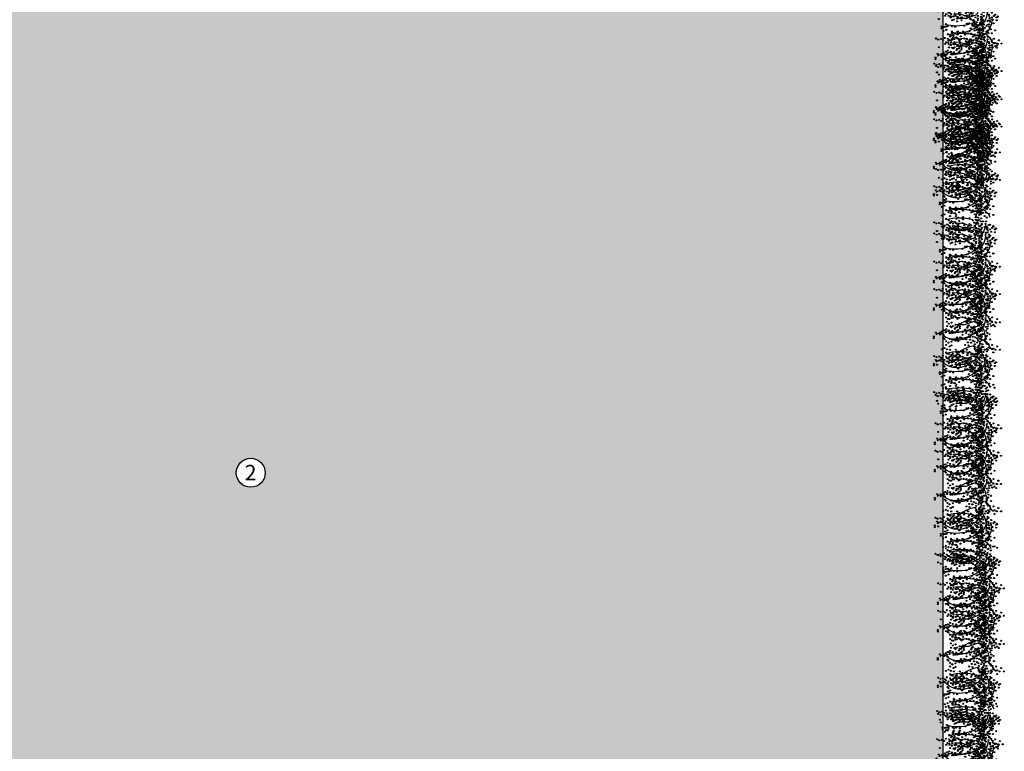
# Model space of a CAD drawing. Units: inches. Extents: x 823 to 1108, y -604 to -446.
# Drawn here: x 845 to 863, y -515 to -501 of the extents above; entities that cross this region are included whole.
import ezdxf

# ---------------------------------------------------------------- set-up
doc = ezdxf.new("R2010")
doc.units = ezdxf.units.IN
doc.header["$MEASUREMENT"] = 0
for name, color, linetype in [('ELETRICA', 1, 'Continuous'), ('LAYOUT', 7, 'Continuous'), ('PISO', 8, 'Continuous'), ('PISOS', 8, 'Continuous'), ('TEXTO', 7, 'Continuous'), ('VEGETAZIONE', 94, 'Continuous')]:
    doc.layers.add(name, color=color, linetype=linetype)
doc.styles.add('TITULO', font='sanss___.ttf')

# ---------------------------------------------------------------- blocks, each defined once
blk = doc.blocks.new('A$C3C3A1A3B')
at = {"layer": 'VEGETAZIONE', "color": 42}
for p, q in [((0.2697, 0.4421), (0.329, 0.4151)), ((0.329, 0.4151), (0.3668, 0.3126)), ((0.5431, 0.4421), (0.6025, 0.4151)), ((0.6025, 0.4151), (0.6403, 0.3126)), ((0.8239, 0.4421), (0.8832, 0.4151)), ((0.8832, 0.4151), (0.921, 0.3126)), ((1.0973, 0.4421), (1.1567, 0.4151)), ((1.1567, 0.4151), (1.1945, 0.3126)), ((1.4915, 0.4421), (1.5509, 0.4151)), ((1.5509, 0.4151), (1.5887, 0.3126)), ((1.765, 0.4421), (1.8244, 0.4151)), ((1.8513, 0.4421), (1.9107, 0.4151)), ((1.9107, 0.4151), (1.9485, 0.3126)), ((0.3236, 0.3666), (0.2913, 0.2965)), ((0.2913, 0.2965), (0.2966, 0.2371)), ((0.3668, 0.3126), (0.3668, 0.2263)), ((0.5971, 0.3666), (0.5647, 0.2965)), ((0.5647, 0.2965), (0.5701, 0.2371)), ((0.6403, 0.3126), (0.6403, 0.2263)), ((0.8778, 0.3666), (0.8455, 0.2965)), ((0.8455, 0.2965), (0.8509, 0.2371)), ((0.921, 0.3126), (0.921, 0.2263)), ((1.1513, 0.3666), (1.1189, 0.2965)), ((1.1189, 0.2965), (1.1243, 0.2371)), ((1.1945, 0.3126), (1.1945, 0.2263)), ((1.5455, 0.3666), (1.5131, 0.2965)), ((1.5131, 0.2965), (1.5185, 0.2371)), ((1.5887, 0.3126), (1.5887, 0.2263)), ((1.9053, 0.3666), (1.8729, 0.2965)), ((1.8729, 0.2965), (1.8783, 0.2371)), ((1.9485, 0.3126), (1.9485, 0.2263)), ((0.2966, 0.2371), (0.2697, 0.1778)), ((0.5701, 0.2371), (0.5431, 0.1778)), ((0.8509, 0.2371), (0.8239, 0.1778)), ((1.1243, 0.2371), (1.0973, 0.1778)), ((1.5185, 0.2371), (1.4915, 0.1778)), ((1.792, 0.2371), (1.765, 0.1778)), ((1.8783, 0.2371), (1.8513, 0.1778))]:
    blk.add_line(p, q, dxfattribs=at)
at = {"layer": 'VEGETAZIONE'}
for centre in [(0.2103, 0.5986), (0.3272, 0.5986), (0.3398, 0.5878), (0.3452, 0.6255), (0.3542, 0.6147), (0.383, 0.6147), (0.4837, 0.5986), (0.5666, 0.5878), (0.5828, 0.6363), (0.6079, 0.5986), (0.6084, 0.5837), (0.6133, 0.5878), (0.6152, 0.6633), (0.6152, 0.6201), (0.6187, 0.6255), (0.6349, 0.6147), (0.6421, 0.5986), (0.6565, 0.6147), (0.7645, 0.5986), (0.84, 0.5878), (0.8562, 0.6363), (0.8814, 0.5986), (0.8818, 0.5837), (0.8886, 0.6633), (0.8886, 0.6201), (0.894, 0.5878), (0.8994, 0.6255), (0.9084, 0.6147), (0.9156, 0.5986), (0.9372, 0.6147), (1.0379, 0.5986), (1.1208, 0.5878), (1.137, 0.6363), (1.1626, 0.5837), (1.1675, 0.5878), (1.1694, 0.6633), (1.1694, 0.6201), (1.1729, 0.6255), (1.1964, 0.5986), (1.2107, 0.6147), (1.3942, 0.5878), (1.4104, 0.6363), (1.4322, 0.5986), (1.4361, 0.5837), (1.4428, 0.6633), (1.4428, 0.6201), (1.4698, 0.5986), (1.5491, 0.5986), (1.5617, 0.5878), (1.5671, 0.6255), (1.576, 0.6147), (1.6049, 0.6147), (1.7056, 0.5986), (1.792, 0.5986), (1.9089, 0.5986), (1.9215, 0.5878), (1.9269, 0.6255), (1.9358, 0.6147), (1.9647, 0.6147), (0.1995, 0.5554), (0.2211, 0.5122), (0.2373, 0.5338), (0.2751, 0.5284), (0.2751, 0.4961), (0.3001, 0.5221), (0.3074, 0.5662), (0.3261, 0.535), (0.3398, 0.5392), (0.3542, 0.5662), (0.356, 0.5662), (0.3614, 0.5446), (0.3758, 0.5716), (0.3776, 0.577), (0.383, 0.5446), (0.3866, 0.5338), (0.3884, 0.523), (0.3974, 0.55), (0.4135, 0.5824), (0.4243, 0.5392), (0.4262, 0.5284), (0.4405, 0.5122), (0.4478, 0.5392), (0.4586, 0.4961), (0.4729, 0.5554), (0.4856, 0.5284), (0.4945, 0.5122), (0.5072, 0.523), (0.5107, 0.5338), (0.5126, 0.5662), (0.545, 0.5284), (0.5485, 0.5284), (0.5485, 0.4961), (0.5612, 0.55), (0.5612, 0.4907), (0.5736, 0.5221), (0.5809, 0.5662), (0.5882, 0.4961), (0.599, 0.5662), (0.5995, 0.535), (0.6133, 0.5392), (0.6295, 0.5662), (0.6349, 0.5446), (0.6349, 0.5662), (0.6367, 0.5015), (0.6511, 0.577), (0.6565, 0.5446), (0.6565, 0.5716), (0.6619, 0.523), (0.6673, 0.5338), (0.6781, 0.55), (0.6799, 0.5392), (0.6943, 0.5824), (0.6997, 0.5284), (0.7051, 0.5392), (0.7213, 0.5392), (0.7213, 0.5122), (0.7321, 0.4961), (0.7339, 0.5608), (0.7339, 0.4907), (0.7501, 0.5338), (0.7537, 0.5554), (0.759, 0.5284), (0.7753, 0.5122), (0.7806, 0.523), (0.7825, 0.5176), (0.786, 0.5662), (0.7915, 0.5338), (0.8063, 0.5188), (0.8184, 0.5284), (0.8293, 0.5284), (0.8293, 0.4961), (0.8311, 0.5338), (0.8346, 0.55), (0.8346, 0.4907), (0.8543, 0.5221), (0.8617, 0.5662), (0.8616, 0.4961), (0.8724, 0.5662), (0.8797, 0.5338), (0.8803, 0.535), (0.8905, 0.5446), (0.894, 0.5392), (0.9084, 0.5662), (0.9102, 0.5662), (0.9102, 0.5015), (0.9156, 0.5446), (0.93, 0.5716), (0.9318, 0.577), (0.9372, 0.5446), (0.9408, 0.5338), (0.9426, 0.523), (0.9516, 0.55), (0.9534, 0.5392), (0.9678, 0.5824), (0.9786, 0.5392), (0.9804, 0.5284), (0.9947, 0.5122), (1.002, 0.5392), (1.0074, 0.5608), (1.0074, 0.4907), (1.0128, 0.4961), (1.0236, 0.5338), (1.0271, 0.5554), (1.0398, 0.5284), (1.0487, 0.5122), (1.056, 0.5176), (1.0614, 0.523), (1.0649, 0.5338), (1.0668, 0.5662), (1.0798, 0.5188), (1.0992, 0.5284), (1.1027, 0.5284), (1.1027, 0.4961), (1.1045, 0.5338), (1.1154, 0.55), (1.1154, 0.4907), (1.1278, 0.5221), (1.1351, 0.5662), (1.1424, 0.4961), (1.1532, 0.5662), (1.1531, 0.5338), (1.1537, 0.535), (1.1639, 0.5446), (1.1675, 0.5392), (1.1837, 0.5662), (1.1891, 0.5446), (1.191, 0.5015), (1.2053, 0.577), (1.2107, 0.5446), (1.2161, 0.523), (1.2341, 0.5392), (1.2539, 0.5284), (1.2755, 0.5392), (1.2863, 0.4961), (1.2881, 0.5608), (1.2881, 0.4907), (1.3043, 0.5338), (1.3133, 0.5284), (1.3348, 0.523), (1.3367, 0.5176), (1.3402, 0.5662), (1.3605, 0.5188), (1.3726, 0.5284), (1.3853, 0.5338), (1.3888, 0.55), (1.3888, 0.4907), (1.4158, 0.4961), (1.4214, 0.5554), (1.4266, 0.5662), (1.4339, 0.5338), (1.4429, 0.5122), (1.4447, 0.5446), (1.4591, 0.5338), (1.4644, 0.5015), (1.4969, 0.5284), (1.4969, 0.4961), (1.5076, 0.5392), (1.522, 0.5221), (1.5293, 0.5662), (1.548, 0.535), (1.5616, 0.5608), (1.5616, 0.4907), (1.5617, 0.5392), (1.576, 0.5662), (1.5778, 0.5338), (1.5779, 0.5662), (1.5833, 0.5446), (1.5976, 0.5716), (1.5995, 0.577), (1.6049, 0.5446), (1.6084, 0.5338), (1.6102, 0.5176), (1.6103, 0.523), (1.6192, 0.55), (1.634, 0.5188), (1.6354, 0.5824), (1.6462, 0.5392), (1.6481, 0.5284), (1.6587, 0.5338), (1.6624, 0.5122), (1.6697, 0.5392), (1.6805, 0.4961), (1.6948, 0.5554), (1.7073, 0.5338), (1.7075, 0.5284), (1.7164, 0.5122), (1.7181, 0.5446), (1.7291, 0.523), (1.7326, 0.5338), (1.7345, 0.5662), (1.7669, 0.5284), (1.7704, 0.5284), (1.7704, 0.4961), (1.7812, 0.5554), (1.8028, 0.5122), (1.8189, 0.5338), (1.8567, 0.5284), (1.8567, 0.4961), (1.8818, 0.5221), (1.8891, 0.5662), (1.9078, 0.535), (1.9215, 0.5392), (1.9358, 0.5662), (1.9431, 0.5446), (1.9593, 0.577), (1.9647, 0.5446), (1.9682, 0.5338), (1.9701, 0.523), (1.9888, 0.5554), (2.0122, 0.5554), (0.1887, 0.4475), (0.1898, 0.4831), (0.2049, 0.4745), (0.2049, 0.4151), (0.2103, 0.4583), (0.2319, 0.4259), (0.2373, 0.4475), (0.245, 0.4767), (0.2589, 0.4583), (0.2589, 0.4259), (0.2643, 0.3936), (0.2644, 0.4442), (0.2751, 0.4745), (0.2859, 0.4421), (0.2871, 0.4086), (0.2913, 0.4259), (0.302, 0.4853), (0.3236, 0.4637), (0.3398, 0.4853), (0.3398, 0.4259), (0.3399, 0.4831), (0.3506, 0.4583), (0.3542, 0.4044), (0.3614, 0.4691), (0.3627, 0.4637), (0.365, 0.4259), (0.3776, 0.4583), (0.3789, 0.4799), (0.3812, 0.4259), (0.3938, 0.4745), (0.3938, 0.3936), (0.3951, 0.4637), (0.4016, 0.4734), (0.4028, 0.4151), (0.4072, 0.4507), (0.4137, 0.4669), (0.4154, 0.4637), (0.4202, 0.4021), (0.4208, 0.399), (0.4234, 0.4475), (0.4243, 0.4572), (0.4262, 0.4853), (0.4267, 0.4183), (0.4308, 0.4313), (0.4316, 0.4637), (0.4364, 0.4377), (0.4397, 0.3891), (0.4459, 0.4151), (0.447, 0.4767), (0.4478, 0.4205), (0.4567, 0.4044), (0.4621, 0.4475), (0.4633, 0.4831), (0.464, 0.4745), (0.4689, 0.4377), (0.4748, 0.4583), (0.4783, 0.4745), (0.4783, 0.4151), (0.4802, 0.4799), (0.4802, 0.4691), (0.4837, 0.4583), (0.4851, 0.454), (0.4856, 0.3936), (0.491, 0.4799), (0.5046, 0.441), (0.5053, 0.4259), (0.5072, 0.4637), (0.5107, 0.4475), (0.5184, 0.4767), (0.5234, 0.4799), (0.5234, 0.4475), (0.5234, 0.3936), (0.5323, 0.4583), (0.5323, 0.4259), (0.5338, 0.4118), (0.537, 0.4637), (0.5377, 0.3936), (0.5379, 0.4442), (0.5435, 0.4377), (0.5485, 0.4745), (0.5558, 0.4691), (0.5593, 0.4421), (0.5606, 0.4086), (0.5612, 0.4151), (0.5647, 0.4259), (0.572, 0.4583), (0.5755, 0.4853), (0.5828, 0.4097), (0.5936, 0.4421), (0.5971, 0.4637), (0.599, 0.4637), (0.6051, 0.4604), (0.6098, 0.4151), (0.6133, 0.4853), (0.6133, 0.4259), (0.6149, 0.4799), (0.6152, 0.4367), (0.6207, 0.4831), (0.6214, 0.4572), (0.6241, 0.4583), (0.6259, 0.4745), (0.6259, 0.4421), (0.6349, 0.4691), (0.6349, 0.4044), (0.6367, 0.4691), (0.6367, 0.4475), (0.6434, 0.4637), (0.6457, 0.4259), (0.6475, 0.4475), (0.6511, 0.4583), (0.6583, 0.4097), (0.6596, 0.4799), (0.6619, 0.4259), (0.6673, 0.4745), (0.6673, 0.3936), (0.6745, 0.4799), (0.6759, 0.4637), (0.6807, 0.4507), (0.6824, 0.4734), (0.6835, 0.4151), (0.6853, 0.4151), (0.6871, 0.4669), (0.6889, 0.4637), (0.6907, 0.4637), (0.6936, 0.4021), (0.6943, 0.399), (0.696, 0.4475), (0.6969, 0.4475), (0.6997, 0.4853), (0.7001, 0.4183), (0.7051, 0.4637), (0.7051, 0.4572), (0.7069, 0.4529), (0.709, 0.4248), (0.7099, 0.4377), (0.7116, 0.4313), (0.7131, 0.3891), (0.7213, 0.4205), (0.722, 0.415), (0.7267, 0.4151), (0.7278, 0.4767), (0.7285, 0.4377), (0.7285, 0.3936), (0.7374, 0.4745), (0.7375, 0.4044), (0.7393, 0.4367), (0.7423, 0.4377), (0.7429, 0.4475), (0.744, 0.4831), (0.7482, 0.4583), (0.7536, 0.4799), (0.7536, 0.4691), (0.7585, 0.454), (0.7591, 0.4745), (0.7591, 0.4151), (0.759, 0.3936), (0.7641, 0.4183), (0.7644, 0.4799), (0.7645, 0.4583), (0.7739, 0.4345), (0.7771, 0.4691), (0.778, 0.441), (0.7806, 0.4637), (0.7861, 0.4259), (0.7915, 0.4475), (0.7968, 0.4799), (0.7968, 0.4475), (0.7968, 0.3936), (0.7992, 0.4767), (0.8072, 0.4118), (0.8105, 0.4637), (0.8131, 0.4583), (0.8131, 0.4259), (0.8169, 0.4377), (0.8185, 0.3936), (0.8186, 0.4442), (0.8293, 0.4745), (0.8292, 0.4691), (0.8346, 0.4151), (0.8401, 0.4421), (0.8414, 0.4086), (0.8454, 0.4583), (0.8455, 0.4259), (0.8563, 0.4853), (0.8562, 0.4097), (0.867, 0.4421), (0.8724, 0.4637), (0.8778, 0.4637), (0.8786, 0.4604), (0.8832, 0.4151), (0.8883, 0.4799), (0.8886, 0.4367), (0.894, 0.4853), (0.894, 0.4259), (0.8942, 0.4831), (0.8948, 0.4572), (0.8994, 0.4745), (0.8994, 0.4421), (0.9048, 0.4583), (0.9084, 0.4044), (0.9102, 0.4691), (0.9102, 0.4475), (0.9156, 0.4691), (0.9169, 0.4637), (0.9192, 0.4259), (0.921, 0.4475), (0.9318, 0.4583), (0.9318, 0.4097), (0.9331, 0.4799), (0.9354, 0.4259), (0.948, 0.4799), (0.948, 0.4745), (0.948, 0.3936), (0.9493, 0.4637), (0.9558, 0.4734), (0.957, 0.4151), (0.9588, 0.4151), (0.9614, 0.4507), (0.9642, 0.4637), (0.9679, 0.4669), (0.9695, 0.4475), (0.9696, 0.4637), (0.9744, 0.4021), (0.975, 0.399), (0.9776, 0.4475), (0.9785, 0.4572), (0.9804, 0.4529), (0.9804, 0.4853), (0.9809, 0.4183), (0.9824, 0.4248), (0.985, 0.4313), (0.9858, 0.4637), (0.9906, 0.4377), (0.9939, 0.3891), (0.9954, 0.415), (1.0001, 0.4151), (1.0012, 0.4767), (1.0019, 0.4377), (1.002, 0.3936), (1.002, 0.4205), (1.0109, 0.4044), (1.0128, 0.4367), (1.0163, 0.4475), (1.0175, 0.4831), (1.0182, 0.4745), (1.0231, 0.4377), (1.029, 0.4583), (1.0325, 0.4745), (1.0325, 0.4151), (1.0344, 0.4799), (1.0344, 0.4691), (1.0376, 0.4183), (1.0379, 0.4583), (1.0393, 0.454), (1.0398, 0.3936), (1.0452, 0.4799), (1.0473, 0.4345), (1.0506, 0.4691), (1.0588, 0.441), (1.0595, 0.4259), (1.0614, 0.4637), (1.0649, 0.4475), (1.0726, 0.4767), (1.0776, 0.4799), (1.0776, 0.4475), (1.0776, 0.3936), (1.0865, 0.4583), (1.0865, 0.4259), (1.088, 0.4118), (1.0912, 0.4637), (1.0919, 0.3936), (1.0921, 0.4442), (1.0977, 0.4377), (1.1027, 0.4745), (1.11, 0.4691), (1.1135, 0.4421), (1.1148, 0.4086), (1.1154, 0.4151), (1.1189, 0.4259), (1.1262, 0.4583), (1.1297, 0.4853), (1.137, 0.4097), (1.1478, 0.4421), (1.1513, 0.4637), (1.1532, 0.4637), (1.1594, 0.4604), (1.164, 0.4151), (1.1675, 0.4853), (1.1675, 0.4259), (1.1691, 0.4799), (1.1694, 0.4367), (1.1756, 0.4572), (1.1783, 0.4583), (1.1802, 0.4745), (1.1802, 0.4421), (1.1891, 0.4691), (1.191, 0.4691), (1.191, 0.4475), (1.2018, 0.4475), (1.2053, 0.4583), (1.2125, 0.4097), (1.2215, 0.4745), (1.2215, 0.3936), (1.2287, 0.4799), (1.2349, 0.4507), (1.2395, 0.4151), (1.2414, 0.4669), (1.2431, 0.4637), (1.2449, 0.4637), (1.2478, 0.4021), (1.2485, 0.399), (1.2502, 0.4475), (1.2511, 0.4475), (1.2539, 0.4853), (1.2543, 0.4183), (1.2593, 0.4637), (1.2611, 0.4529), (1.2632, 0.4248), (1.2641, 0.4377), (1.2673, 0.3891), (1.2755, 0.4205), (1.2762, 0.415), (1.2827, 0.4377), (1.2827, 0.3936), (1.2917, 0.4745), (1.2935, 0.4367), (1.2965, 0.4377), (1.3025, 0.4583), (1.3079, 0.4799), (1.3079, 0.4691), (1.3127, 0.454), (1.3133, 0.3936), (1.3184, 0.4183), (1.3186, 0.4799), (1.3281, 0.4345), (1.3313, 0.4691), (1.3322, 0.441), (1.3348, 0.4637), (1.351, 0.4799), (1.351, 0.4475), (1.351, 0.3936), (1.3614, 0.4118), (1.3647, 0.4637), (1.3712, 0.4377), (1.3834, 0.4691), (1.3888, 0.4151), (1.3996, 0.4583), (1.4104, 0.4097), (1.4106, 0.4475), (1.4117, 0.4831), (1.4212, 0.4421), (1.4266, 0.4637), (1.4268, 0.4745), (1.4268, 0.4151), (1.4322, 0.4583), (1.4328, 0.4604), (1.4374, 0.4151), (1.4425, 0.4799), (1.4428, 0.4367), (1.449, 0.4572), (1.4536, 0.4745), (1.4536, 0.4421), (1.4537, 0.4259), (1.4591, 0.4475), (1.4644, 0.4691), (1.4644, 0.4475), (1.4668, 0.4767), (1.4752, 0.4475), (1.4807, 0.4583), (1.4807, 0.4259), (1.486, 0.4097), (1.4861, 0.3936), (1.4863, 0.4442), (1.4969, 0.4745), (1.5022, 0.4799), (1.5077, 0.4421), (1.509, 0.4086), (1.513, 0.4151), (1.5131, 0.4259), (1.5184, 0.4637), (1.5237, 0.4475), (1.5239, 0.4853), (1.5346, 0.4529), (1.5366, 0.4248), (1.5455, 0.4637), (1.5496, 0.415), (1.5561, 0.4377), (1.5562, 0.3936), (1.5617, 0.4853), (1.5617, 0.4259), (1.5618, 0.4831), (1.567, 0.4367), (1.5725, 0.4583), (1.576, 0.4044), (1.5833, 0.4691), (1.5845, 0.4637), (1.5868, 0.4259), (1.5918, 0.4183), (1.5995, 0.4583), (1.6008, 0.4799), (1.6015, 0.4345), (1.603, 0.4259), (1.6048, 0.4691), (1.6157, 0.4745), (1.6157, 0.3936), (1.617, 0.4637), (1.6235, 0.4734), (1.6246, 0.4151), (1.6291, 0.4507), (1.6356, 0.4669), (1.6373, 0.4637), (1.6421, 0.4021), (1.6427, 0.399), (1.6453, 0.4475), (1.6462, 0.4572), (1.6481, 0.4853), (1.6486, 0.4183), (1.6527, 0.4313), (1.6535, 0.4637), (1.6583, 0.4377), (1.6615, 0.3891), (1.6678, 0.4151), (1.6689, 0.4767), (1.6697, 0.4205), (1.6786, 0.4044), (1.684, 0.4475), (1.6851, 0.4831), (1.6859, 0.4745), (1.6907, 0.4377), (1.6967, 0.4583), (1.7002, 0.4745), (1.7002, 0.4151), (1.7021, 0.4799), (1.7021, 0.4691), (1.7056, 0.4583), (1.707, 0.454), (1.7075, 0.3936), (1.7129, 0.4799), (1.7264, 0.441), (1.7272, 0.4259), (1.7291, 0.4637), (1.7326, 0.4475), (1.7403, 0.4767), (1.7453, 0.4799), (1.7453, 0.4475), (1.7453, 0.3936), (1.7542, 0.4583), (1.7542, 0.4259), (1.7556, 0.4118), (1.7589, 0.4637), (1.7596, 0.3936), (1.7598, 0.4442), (1.7654, 0.4377), (1.7704, 0.4745), (1.7704, 0.4475), (1.7715, 0.4831), (1.7776, 0.4691), (1.7866, 0.4745), (1.7866, 0.4151), (1.792, 0.4583), (1.8135, 0.4259), (1.8189, 0.4475), (1.8266, 0.4767), (1.8405, 0.4583), (1.8405, 0.4259), (1.8459, 0.3936), (1.8461, 0.4442), (1.8567, 0.4745), (1.8675, 0.4421), (1.8688, 0.4086), (1.8729, 0.4259), (1.8837, 0.4853), (1.9053, 0.4637), (1.9215, 0.4853), (1.9215, 0.4259), (1.9323, 0.4583), (1.9358, 0.4044), (1.9431, 0.4691), (1.9466, 0.4259), (1.9593, 0.4583), (1.9606, 0.4799), (1.9628, 0.4259), (1.978, 0.4475), (1.9791, 0.4831), (1.9941, 0.4745), (1.9941, 0.4151), (1.9995, 0.4583), (2.0014, 0.4475), (2.0025, 0.4831), (2.0176, 0.4745), (2.0176, 0.4151), (2.023, 0.4583), (0.2319, 0.2965), (0.2427, 0.3612), (0.2535, 0.2965), (0.2913, 0.2911), (0.302, 0.3612), (0.311, 0.3072), (0.3128, 0.3774), (0.329, 0.345), (0.3344, 0.372), (0.3344, 0.318), (0.338, 0.3396), (0.338, 0.3018), (0.365, 0.3126), (0.3722, 0.3558), (0.3812, 0.3828), (0.4081, 0.3828), (0.4135, 0.3396), (0.4154, 0.318), (0.4169, 0.3664), (0.4297, 0.3774), (0.4364, 0.3729), (0.437, 0.2911), (0.464, 0.3558), (0.491, 0.345), (0.5053, 0.2965), (0.5126, 0.3288), (0.5161, 0.3612), (0.5269, 0.2965), (0.545, 0.3774), (0.5647, 0.2911), (0.5666, 0.318), (0.572, 0.3504), (0.5755, 0.3612), (0.5863, 0.3774), (0.5917, 0.3072), (0.6025, 0.345), (0.6079, 0.372), (0.6079, 0.318), (0.6152, 0.3342), (0.6187, 0.3396), (0.6187, 0.3018), (0.6457, 0.3558), (0.6457, 0.3126), (0.6529, 0.345), (0.6619, 0.3828), (0.6637, 0.3774), (0.6691, 0.3396), (0.6889, 0.318), (0.6889, 0.3828), (0.6904, 0.3664), (0.6907, 0.372), (0.6943, 0.3396), (0.7015, 0.3396), (0.7015, 0.3234), (0.7069, 0.2965), (0.7099, 0.3729), (0.7105, 0.2911), (0.7105, 0.3774), (0.7231, 0.3288), (0.7374, 0.3558), (0.7393, 0.3774), (0.7393, 0.2911), (0.7609, 0.3666), (0.7644, 0.345), (0.7825, 0.3234), (0.786, 0.3288), (0.7861, 0.2965), (0.7879, 0.3666), (0.7969, 0.3612), (0.8077, 0.2965), (0.8149, 0.345), (0.8184, 0.3774), (0.84, 0.318), (0.8454, 0.3504), (0.8455, 0.2911), (0.8563, 0.3612), (0.8652, 0.3072), (0.8671, 0.3774), (0.8832, 0.345), (0.8886, 0.372), (0.8886, 0.3342), (0.8886, 0.318), (0.8922, 0.3396), (0.8922, 0.3018), (0.9192, 0.3126), (0.9264, 0.3558), (0.9264, 0.345), (0.9354, 0.3828), (0.9372, 0.3774), (0.9426, 0.3396), (0.9624, 0.3828), (0.9642, 0.372), (0.9678, 0.3396), (0.9696, 0.318), (0.9712, 0.3664), (0.975, 0.3396), (0.975, 0.3234), (0.9804, 0.2965), (0.984, 0.3774), (0.9906, 0.3729), (0.9912, 0.2911), (0.9966, 0.3288), (1.0128, 0.3774), (1.0128, 0.2911), (1.0182, 0.3558), (1.0344, 0.3666), (1.0452, 0.345), (1.056, 0.3234), (1.0595, 0.2965), (1.0614, 0.3666), (1.0668, 0.3288), (1.0703, 0.3612), (1.0811, 0.2965), (1.0883, 0.345), (1.0992, 0.3774), (1.1189, 0.2911), (1.1208, 0.318), (1.1262, 0.3504), (1.1297, 0.3612), (1.1405, 0.3774), (1.1567, 0.345), (1.1621, 0.372), (1.1621, 0.318), (1.1694, 0.3342), (1.1999, 0.3558), (1.2071, 0.345), (1.2179, 0.3774), (1.2233, 0.3396), (1.2431, 0.318), (1.2446, 0.3664), (1.2449, 0.372), (1.2557, 0.3396), (1.2557, 0.3234), (1.2611, 0.2965), (1.2641, 0.3729), (1.2647, 0.2911), (1.2773, 0.3288), (1.2917, 0.3558), (1.2935, 0.3774), (1.2935, 0.2911), (1.3151, 0.3666), (1.3186, 0.345), (1.3367, 0.3234), (1.3402, 0.3288), (1.3421, 0.3666), (1.3691, 0.345), (1.3726, 0.3774), (1.3942, 0.318), (1.3996, 0.3504), (1.4428, 0.3342), (1.4537, 0.2965), (1.4645, 0.3612), (1.4753, 0.2965), (1.4806, 0.345), (1.4914, 0.3774), (1.4968, 0.3396), (1.5131, 0.2911), (1.5184, 0.372), (1.5239, 0.3612), (1.5292, 0.3396), (1.5292, 0.3234), (1.5329, 0.3072), (1.5346, 0.2965), (1.5347, 0.3774), (1.5508, 0.3288), (1.5509, 0.345), (1.5563, 0.372), (1.5563, 0.318), (1.5598, 0.3396), (1.5598, 0.3018), (1.567, 0.3774), (1.567, 0.2911), (1.5868, 0.3126), (1.5886, 0.3666), (1.5941, 0.3558), (1.603, 0.3828), (1.6102, 0.3234), (1.6156, 0.3666), (1.63, 0.3828), (1.6354, 0.3396), (1.6373, 0.318), (1.6388, 0.3664), (1.6426, 0.345), (1.6516, 0.3774), (1.6583, 0.3729), (1.6589, 0.2911), (1.6859, 0.3558), (1.7129, 0.345), (1.7272, 0.2965), (1.7345, 0.3288), (1.738, 0.3612), (1.7488, 0.2965), (1.7669, 0.3774), (1.8135, 0.2965), (1.8243, 0.3612), (1.8351, 0.2965), (1.8729, 0.2911), (1.8837, 0.3612), (1.8927, 0.3072), (1.8945, 0.3774), (1.9107, 0.345), (1.9161, 0.372), (1.9161, 0.318), (1.9196, 0.3396), (1.9196, 0.3018), (1.9466, 0.3126), (1.9539, 0.3558), (1.9628, 0.3828), (0.2211, 0.2263), (0.2373, 0.2479), (0.2481, 0.2317), (0.2697, 0.2587), (0.2805, 0.2155), (0.2913, 0.2263), (0.2966, 0.2587), (0.2966, 0.194), (0.3074, 0.2425), (0.3164, 0.2479), (0.3218, 0.194), (0.3326, 0.2479), (0.338, 0.2047), (0.3488, 0.2263), (0.3542, 0.2695), (0.356, 0.2587), (0.3668, 0.2209), (0.383, 0.2641), (0.3938, 0.2209), (0.4478, 0.1993), (0.4945, 0.2263), (0.4964, 0.2803), (0.5072, 0.2479), (0.5107, 0.2479), (0.5215, 0.2317), (0.5234, 0.2209), (0.5431, 0.2587), (0.5539, 0.2155), (0.5647, 0.2263), (0.5701, 0.2587), (0.5701, 0.194), (0.5809, 0.2425), (0.5971, 0.2479), (0.6025, 0.194), (0.6133, 0.2479), (0.6187, 0.2047), (0.6295, 0.2587), (0.6295, 0.2263), (0.6349, 0.2695), (0.6367, 0.2587), (0.6403, 0.2209), (0.6529, 0.194), (0.6565, 0.2641), (0.6637, 0.2371), (0.6673, 0.2209), (0.6745, 0.2641), (0.6799, 0.2155), (0.6907, 0.2479), (0.7015, 0.2371), (0.7123, 0.2317), (0.7177, 0.2155), (0.7177, 0.1993), (0.7213, 0.1993), (0.7663, 0.2695), (0.7663, 0.2371), (0.7698, 0.2803), (0.7753, 0.2263), (0.7806, 0.2479), (0.7825, 0.2263), (0.7879, 0.2101), (0.7915, 0.2479), (0.7968, 0.2209), (0.8023, 0.2317), (0.8041, 0.2479), (0.8239, 0.2587), (0.8347, 0.2155), (0.8455, 0.2263), (0.8509, 0.2587), (0.8509, 0.194), (0.8617, 0.2425), (0.8706, 0.2479), (0.876, 0.194), (0.8868, 0.2479), (0.8922, 0.2047), (0.903, 0.2263), (0.9084, 0.2695), (0.9102, 0.2587), (0.9102, 0.2587), (0.921, 0.2209), (0.9264, 0.194), (0.9372, 0.2641), (0.9372, 0.2371), (0.948, 0.2641), (0.948, 0.2209), (0.9534, 0.2155), (0.9642, 0.2479), (0.975, 0.2371), (0.9858, 0.2317), (0.9912, 0.2155), (0.9912, 0.1993), (1.002, 0.1993), (1.0398, 0.2695), (1.0398, 0.2371), (1.0487, 0.2263), (1.0506, 0.2803), (1.056, 0.2263), (1.0614, 0.2101), (1.0614, 0.2479), (1.0649, 0.2479), (1.0757, 0.2317), (1.0775, 0.2479), (1.0776, 0.2209), (1.0973, 0.2587), (1.1081, 0.2155), (1.1189, 0.2263), (1.1243, 0.2587), (1.1243, 0.194), (1.1351, 0.2425), (1.1837, 0.2587), (1.191, 0.2587), (1.1945, 0.2209), (1.2071, 0.194), (1.2107, 0.2641), (1.2179, 0.2371), (1.2215, 0.2209), (1.2287, 0.2641), (1.2341, 0.2155), (1.2449, 0.2479), (1.2557, 0.2371), (1.2665, 0.2317), (1.2719, 0.2155), (1.2719, 0.1993), (1.2755, 0.1993), (1.3205, 0.2695), (1.3205, 0.2371), (1.324, 0.2803), (1.3348, 0.2479), (1.3367, 0.2263), (1.3421, 0.2101), (1.351, 0.2209), (1.3583, 0.2479), (1.4429, 0.2263), (1.4591, 0.2479), (1.4644, 0.2587), (1.4699, 0.2317), (1.4806, 0.194), (1.4914, 0.2371), (1.4915, 0.2587), (1.5022, 0.2641), (1.5023, 0.2155), (1.5076, 0.2155), (1.5131, 0.2263), (1.5184, 0.2479), (1.5185, 0.2587), (1.5185, 0.194), (1.5292, 0.2371), (1.5293, 0.2425), (1.5383, 0.2479), (1.54, 0.2317), (1.5437, 0.194), (1.5454, 0.2155), (1.5454, 0.1993), (1.5544, 0.2479), (1.5598, 0.2047), (1.5706, 0.2263), (1.576, 0.2695), (1.5779, 0.2587), (1.5887, 0.2209), (1.594, 0.2695), (1.594, 0.2371), (1.6049, 0.2641), (1.6102, 0.2263), (1.6156, 0.2101), (1.6157, 0.2209), (1.6318, 0.2479), (1.6697, 0.1993), (1.7164, 0.2263), (1.7183, 0.2803), (1.7291, 0.2479), (1.7326, 0.2479), (1.7434, 0.2317), (1.7453, 0.2209), (1.765, 0.2587), (1.7758, 0.2155), (1.8028, 0.2263), (1.8189, 0.2479), (1.8297, 0.2317), (1.8513, 0.2587), (1.8621, 0.2155), (1.8729, 0.2263), (1.8783, 0.2587), (1.8783, 0.194), (1.8891, 0.2425), (1.8981, 0.2479), (1.9035, 0.194), (1.9143, 0.2479), (1.9196, 0.2047), (1.9304, 0.2263), (1.9358, 0.2695), (1.9377, 0.2587), (1.9485, 0.2209), (1.9647, 0.2641), (2.0103, 0.2263), (2.0338, 0.2263), (0.2049, 0.113), (0.2211, 0.167), (0.2481, 0.1292), (0.2643, 0.1562), (0.2786, 0.0968), (0.2805, 0.1778), (0.2894, 0.167), (0.3056, 0.1346), (0.3074, 0.1454), (0.3218, 0.1616), (0.3218, 0.113), (0.338, 0.1346), (0.338, 0.1022), (0.3434, 0.1886), (0.3434, 0.1562), (0.3452, 0.1832), (0.356, 0.1562), (0.3758, 0.1886), (0.383, 0.1724), (0.4208, 0.1076), (0.4424, 0.167), (0.4424, 0.1238), (0.4459, 0.113), (0.4478, 0.0968), (0.4783, 0.113), (0.4945, 0.167), (0.5072, 0.167), (0.5215, 0.1292), (0.5342, 0.1832), (0.5377, 0.1562), (0.545, 0.1508), (0.5539, 0.1778), (0.5593, 0.0968), (0.5666, 0.1292), (0.5701, 0.167), (0.572, 0.1832), (0.5809, 0.1454), (0.5828, 0.1616), (0.5863, 0.1346), (0.6025, 0.1616), (0.6025, 0.113), (0.6098, 0.1346), (0.6187, 0.1832), (0.6187, 0.1346), (0.6187, 0.1022), (0.6241, 0.1886), (0.6241, 0.1562), (0.6295, 0.1562), (0.6529, 0.14), (0.6565, 0.1724), (0.6565, 0.1886), (0.6637, 0.1832), (0.6853, 0.1292), (0.6943, 0.1076), (0.6961, 0.1562), (0.7015, 0.1886), (0.7159, 0.167), (0.7159, 0.1238), (0.7213, 0.0968), (0.7231, 0.1778), (0.7231, 0.1616), (0.7267, 0.113), (0.7393, 0.1022), (0.7591, 0.113), (0.7717, 0.1022), (0.7753, 0.167), (0.7806, 0.167), (0.7825, 0.113), (0.8023, 0.1292), (0.8041, 0.1292), (0.8076, 0.1832), (0.8185, 0.1562), (0.8184, 0.1508), (0.8328, 0.0968), (0.8347, 0.1778), (0.84, 0.1292), (0.8436, 0.167), (0.8454, 0.1832), (0.8562, 0.1616), (0.8598, 0.1346), (0.8617, 0.1454), (0.876, 0.1616), (0.876, 0.113), (0.8832, 0.1346), (0.8922, 0.1346), (0.8922, 0.1022), (0.8976, 0.1886), (0.8976, 0.1562), (0.8994, 0.1832), (0.9102, 0.1562), (0.9264, 0.14), (0.93, 0.1886), (0.9372, 0.1832), (0.9372, 0.1724), (0.9588, 0.1292), (0.9696, 0.1562), (0.975, 0.1886), (0.975, 0.1076), (0.9966, 0.1778), (0.9966, 0.1616), (0.9966, 0.167), (0.9966, 0.1238), (1.0001, 0.113), (1.002, 0.0968), (1.0128, 0.1022), (1.0325, 0.113), (1.0452, 0.1022), (1.0487, 0.167), (1.056, 0.113), (1.0614, 0.167), (1.0757, 0.1292), (1.0775, 0.1292), (1.0884, 0.1832), (1.0919, 0.1562), (1.0992, 0.1508), (1.1081, 0.1778), (1.1208, 0.1292), (1.1262, 0.1832), (1.1351, 0.1454), (1.137, 0.1616), (1.164, 0.1346), (1.1729, 0.1832), (1.1837, 0.1562), (1.2071, 0.14), (1.2107, 0.1724), (1.2179, 0.1832), (1.2395, 0.1292), (1.2485, 0.1076), (1.2503, 0.1562), (1.2557, 0.1886), (1.2701, 0.167), (1.2701, 0.1238), (1.2755, 0.0968), (1.2773, 0.1778), (1.2773, 0.1616), (1.2935, 0.1022), (1.3259, 0.1022), (1.3348, 0.167), (1.3367, 0.113), (1.3583, 0.1292), (1.3618, 0.1832), (1.3726, 0.1508), (1.3942, 0.1292), (1.3996, 0.1832), (1.4104, 0.1616), (1.4268, 0.113), (1.4374, 0.1346), (1.4429, 0.167), (1.4699, 0.1292), (1.4806, 0.14), (1.4861, 0.1562), (1.4914, 0.1832), (1.5005, 0.0968), (1.5023, 0.1778), (1.5113, 0.167), (1.513, 0.1292), (1.5238, 0.1562), (1.5275, 0.1346), (1.5292, 0.1886), (1.5293, 0.1454), (1.5437, 0.1616), (1.5437, 0.113), (1.5508, 0.1778), (1.5508, 0.1616), (1.5598, 0.1346), (1.5598, 0.1022), (1.5652, 0.1886), (1.5652, 0.1562), (1.567, 0.1022), (1.5671, 0.1832), (1.5779, 0.1562), (1.5976, 0.1886), (1.5994, 0.1022), (1.6049, 0.1724), (1.6102, 0.113), (1.6318, 0.1292), (1.6427, 0.1076), (1.6643, 0.167), (1.6643, 0.1238), (1.6678, 0.113), (1.6697, 0.0968), (1.7002, 0.113), (1.7164, 0.167), (1.7291, 0.167), (1.7434, 0.1292), (1.7561, 0.1832), (1.7596, 0.1562), (1.7669, 0.1508), (1.7758, 0.1778), (1.7866, 0.113), (1.8028, 0.167), (1.8297, 0.1292), (1.8459, 0.1562), (1.8603, 0.0968), (1.8621, 0.1778), (1.8711, 0.167), (1.8873, 0.1346), (1.8891, 0.1454), (1.9035, 0.1616), (1.9035, 0.113), (1.9196, 0.1346), (1.9196, 0.1022), (1.925, 0.1886), (1.925, 0.1562), (1.9269, 0.1832), (1.9377, 0.1562), (1.9574, 0.1886), (1.9647, 0.1724), (1.9941, 0.113), (2.0103, 0.167), (2.0176, 0.113), (2.0338, 0.167), (0.2157, 0.0861), (0.284, 0.0105), (0.2894, 0.0591), (0.2948, 0.0321), (0.3002, 0.0807), (0.3704, 0.0375), (0.4459, 0.0645), (0.4513, 0.0861), (0.464, 0.0645), (0.4891, 0.0861), (0.5647, 0.0105), (0.5701, 0.0591), (0.5755, 0.0321), (0.5809, 0.0807), (0.6511, 0.0375), (0.7069, 0.0861), (0.7177, 0.0645), (0.7177, 0.0267), (0.7267, 0.0645), (0.7321, 0.0861), (0.7374, 0.0645), (0.7555, 0.0051), (0.7699, 0.0861), (0.7717, 0.0051), (0.8382, 0.0105), (0.8436, 0.0591), (0.849, 0.0321), (0.8544, 0.0807), (0.9246, 0.0375), (0.9804, 0.0861), (0.9912, 0.0645), (0.9912, 0.0267), (1.0001, 0.0645), (1.0055, 0.0861), (1.0182, 0.0645), (1.029, 0.0051), (1.0433, 0.0861), (1.0452, 0.0051), (1.2611, 0.0861), (1.2719, 0.0645), (1.2719, 0.0267), (1.2917, 0.0645), (1.3097, 0.0051), (1.3259, 0.0051), (1.4376, 0.0861), (1.5059, 0.0105), (1.5113, 0.0591), (1.5167, 0.0321), (1.5221, 0.0807), (1.5346, 0.0861), (1.5454, 0.0645), (1.5454, 0.0267), (1.5832, 0.0051), (1.5922, 0.0375), (1.5994, 0.0051), (1.6678, 0.0645), (1.6732, 0.0861), (1.6859, 0.0645), (1.711, 0.0861), (1.7974, 0.0861), (1.8657, 0.0105), (1.8711, 0.0591), (1.8765, 0.0321), (1.8819, 0.0807), (1.952, 0.0375), (2.0049, 0.0861), (2.0284, 0.0861)]:
    blk.add_circle(centre, 0.00514, dxfattribs=at)
at = {"layer": 'VEGETAZIONE', "color": 42}
for centre, radius, start, end in [((0.2884, 0.3103), 0.2136, 43.86053, 84.8872), ((0.363, 0.3732), 0.1992, 25.28336, 84.76842), ((0.639, 0.4413), 0.1329, 109.98554, 172.65764), ((0.5619, 0.3103), 0.2136, 43.86053, 84.8872), ((0.7714, 0.2741), 0.2451, 83.60586, 131.26671), ((0.6438, 0.3732), 0.1992, 25.28336, 84.76842), ((0.9124, 0.4413), 0.1329, 109.98554, 172.65764), ((0.8426, 0.3103), 0.2136, 43.86053, 84.8872), ((1.0449, 0.2741), 0.2451, 83.60586, 131.26671), ((0.9172, 0.3732), 0.1992, 25.28336, 84.76842), ((1.1932, 0.4413), 0.1329, 109.98554, 172.65764), ((1.1161, 0.3103), 0.2136, 43.86053, 84.8872), ((1.3256, 0.2741), 0.2451, 83.60586, 131.26671), ((1.4666, 0.4413), 0.1329, 109.98554, 172.65764), ((1.5991, 0.2741), 0.2451, 83.60586, 131.26671), ((1.5103, 0.3103), 0.2136, 43.86053, 84.8872), ((1.5849, 0.3732), 0.1992, 25.28336, 84.76842), ((1.8609, 0.4413), 0.1329, 109.98554, 172.65764), ((1.8701, 0.3103), 0.2136, 63.05993, 84.8872), ((0.7899, 0.2587), 0.5479, 165.74927, 194.25073), ((0.5576, 0.2118), 0.2361, 102.78635, 183.03082), ((0.1733, 0.228), 0.3341, 349.47504, 46.18496), ((1.0633, 0.2587), 0.5479, 165.74927, 194.25073), ((0.8915, 0.4533), 0.3179, 188.85858, 226.96751), ((0.8383, 0.2118), 0.2361, 102.78635, 183.03082), ((0.2012, 0.1904), 0.5171, 357.40057, 34.76687), ((0.4468, 0.228), 0.3341, 349.47504, 46.18496), ((1.3441, 0.2587), 0.5479, 165.74927, 194.25073), ((1.1649, 0.4533), 0.3179, 188.85858, 226.96751), ((1.1118, 0.2118), 0.2361, 102.78635, 183.03082), ((0.4747, 0.1904), 0.5171, 357.40057, 34.76687), ((0.7275, 0.228), 0.3341, 349.47504, 46.18496), ((1.6175, 0.2587), 0.5479, 165.74927, 194.25073), ((1.4457, 0.4533), 0.3179, 188.85858, 226.96751), ((0.7554, 0.1904), 0.5171, 357.40057, 34.76687), ((1.001, 0.228), 0.3341, 349.47504, 46.18496), ((1.7191, 0.4533), 0.3179, 188.85858, 226.96751), ((1.0289, 0.1904), 0.5171, 357.40057, 34.76687), ((2.0118, 0.2587), 0.5479, 165.74927, 194.25073), ((1.7795, 0.2118), 0.2361, 102.78635, 183.03082), ((1.3952, 0.228), 0.3341, 349.47504, 46.18496), ((2.2852, 0.2587), 0.5479, 165.74927, 194.25073), ((2.3716, 0.2587), 0.5479, 165.74927, 194.25073), ((-0.024, 0.2182), 0.461, 344.73485, 15.26515), ((0.2495, 0.2182), 0.461, 344.73485, 15.26515), ((0.5809, 0.2383), 0.2124, 318.24638, 37.16935), ((0.5303, 0.2182), 0.461, 344.73485, 15.26515), ((0.8543, 0.2383), 0.2124, 318.24638, 37.16935), ((0.8037, 0.2182), 0.461, 344.73485, 15.26515), ((1.1351, 0.2383), 0.2124, 318.24638, 37.16935), ((1.4085, 0.2383), 0.2124, 318.24638, 37.16935), ((1.1979, 0.2182), 0.461, 344.73485, 15.26515), ((2.1393, 0.2118), 0.2361, 136.89617, 183.03082), ((0.7786, 0.0618), 0.0527, 138.24638, 221.75362), ((1.052, 0.0618), 0.0527, 138.24638, 221.75362), ((1.3328, 0.0618), 0.0527, 138.24638, 221.75362), ((1.6063, 0.0618), 0.0527, 138.24638, 221.75362)]:
    blk.add_arc(centre, radius, start, end, dxfattribs=at)

msp = doc.modelspace()

# ---------------------------------------------------------------- hatches: boundary and pattern name
at = {"layer": 'PISOS'}
h = msp.add_hatch(dxfattribs=at)
h.set_pattern_fill('AR-B816', color=256, scale=0.05)
h.paths.add_polyline_path([(838.436, -518.103), (837.454, -520.402), (835.063, -519.381), (836.045, -517.082)], flags=16)
h.paths.add_polyline_path([(837.999, -518.742, -1), (835.499, -518.742, -1)], flags=0)
edge = h.paths.add_edge_path()
edge.add_arc((849.142, -509.799), 0.274, 0, 360)
edge = h.paths.add_edge_path()
edge.add_line((833.839, -480.192), (835.789, -480.192))
edge.add_line((835.789, -480.192), (835.789, -468.222))
edge.add_line((835.789, -468.222), (848.411, -468.222))
edge.add_line((848.411, -468.222), (848.411, -480.477))
edge.add_line((848.411, -480.477), (848.461, -480.477))
edge.add_line((848.461, -480.477), (848.461, -501.024))
edge.add_line((848.461, -501.024), (842.869, -501.024))
edge.add_line((842.869, -501.024), (842.869, -506.912))
edge.add_line((842.869, -506.912), (837.939, -506.912))
edge.add_line((837.939, -506.912), (837.939, -508.852))
edge.add_line((837.939, -508.852), (841.989, -508.852))
edge.add_line((841.989, -508.852), (841.989, -509.002))
edge.add_line((841.989, -509.002), (841.989, -510.602))
edge.add_line((841.989, -510.602), (841.989, -510.752))
edge.add_line((841.989, -510.752), (836.889, -510.752))
edge.add_line((836.889, -510.752), (836.889, -516.142))
edge.add_line((836.889, -516.142), (832.189, -516.142))
edge.add_line((832.189, -516.142), (832.189, -517.292))
edge.add_line((832.189, -517.292), (824.479, -517.292))
edge.add_line((824.479, -517.292), (824.479, -517.142))
edge.add_line((824.479, -517.142), (824.479, -516.142))
edge.add_line((824.479, -516.142), (823.779, -516.142))
edge.add_line((823.779, -516.142), (823.779, -500.882))
edge.add_line((823.779, -500.882), (827.111, -500.882))
edge.add_line((827.111, -500.882), (827.111, -500.274))
edge.add_line((827.111, -500.274), (823.179, -500.274))
edge.add_line((823.179, -500.274), (823.179, -518.742))
edge.add_line((823.179, -518.742), (834.749, -518.742))
edge.add_arc((836.749, -518.742), 2, 180, 360)
edge.add_line((838.749, -518.742), (850.419, -518.742))
edge.add_line((850.419, -518.742), (850.419, -518.342))
edge.add_line((850.419, -518.342), (853.979, -518.342))
edge.add_line((853.979, -518.342), (853.979, -516.902))
edge.add_line((853.979, -516.902), (856.129, -516.902))
edge.add_line((856.129, -516.902), (856.129, -518.342))
edge.add_line((856.129, -518.342), (858.729, -518.342))
edge.add_line((858.729, -518.342), (858.729, -517.582))
edge.add_line((858.729, -517.582), (861.029, -517.582))
edge.add_line((861.029, -517.582), (862.129, -517.582))
edge.add_line((862.129, -517.582), (862.229, -517.582))
edge.add_line((862.229, -517.582), (862.229, -500.882))
edge.add_line((862.229, -500.882), (849.829, -500.882))
edge.add_line((849.829, -500.882), (849.829, -497.332))
edge.add_line((849.829, -497.332), (849.529, -497.332))
edge.add_line((849.529, -497.332), (849.529, -496.132))
edge.add_line((849.529, -496.132), (849.829, -496.132))
edge.add_line((849.829, -496.132), (849.829, -492.582))
edge.add_line((849.829, -492.582), (862.229, -492.582))
edge.add_line((862.229, -492.582), (862.229, -492.282))
edge.add_line((862.229, -492.282), (856.829, -492.282))
edge.add_line((856.829, -492.282), (856.829, -491.332))
edge.add_line((856.829, -491.332), (856.217, -491.332))
edge.add_line((856.217, -491.332), (856.217, -491.609))
edge.add_line((856.217, -491.609), (856.067, -491.609))
edge.add_line((856.067, -491.609), (856.067, -491.332))
edge.add_line((856.067, -491.332), (855.762, -491.332))
edge.add_line((855.762, -491.332), (855.762, -491.609))
edge.add_line((855.762, -491.609), (855.612, -491.609))
edge.add_line((855.612, -491.609), (855.612, -491.332))
edge.add_line((855.612, -491.332), (855.307, -491.332))
edge.add_line((855.307, -491.332), (855.307, -491.609))
edge.add_line((855.307, -491.609), (855.157, -491.609))
edge.add_line((855.157, -491.609), (855.157, -491.332))
edge.add_line((855.157, -491.332), (854.852, -491.332))
edge.add_line((854.852, -491.332), (854.852, -491.609))
edge.add_line((854.852, -491.609), (854.702, -491.609))
edge.add_line((854.702, -491.609), (854.702, -491.332))
edge.add_line((854.702, -491.332), (854.397, -491.332))
edge.add_line((854.397, -491.332), (854.397, -491.609))
edge.add_line((854.397, -491.609), (854.247, -491.609))
edge.add_line((854.247, -491.609), (854.247, -491.332))
edge.add_line((854.247, -491.332), (853.942, -491.332))
edge.add_line((853.942, -491.332), (853.942, -491.609))
edge.add_line((853.942, -491.609), (853.792, -491.609))
edge.add_line((853.792, -491.609), (853.792, -491.332))
edge.add_line((853.792, -491.332), (853.487, -491.332))
edge.add_line((853.487, -491.332), (853.487, -491.609))
edge.add_line((853.487, -491.609), (853.337, -491.609))
edge.add_line((853.337, -491.609), (853.337, -491.332))
edge.add_line((853.337, -491.332), (853.032, -491.332))
edge.add_line((853.032, -491.332), (853.032, -491.609))
edge.add_line((853.032, -491.609), (852.882, -491.609))
edge.add_line((852.882, -491.609), (852.882, -491.332))
edge.add_line((852.882, -491.332), (852.577, -491.332))
edge.add_line((852.577, -491.332), (852.577, -491.609))
edge.add_line((852.577, -491.609), (852.427, -491.609))
edge.add_line((852.427, -491.609), (852.427, -491.332))
edge.add_line((852.427, -491.332), (852.122, -491.332))
edge.add_line((852.122, -491.332), (852.122, -491.609))
edge.add_line((852.122, -491.609), (851.972, -491.609))
edge.add_line((851.972, -491.609), (851.972, -491.332))
edge.add_line((851.972, -491.332), (851.667, -491.332))
edge.add_line((851.667, -491.332), (851.667, -491.604))
edge.add_line((851.667, -491.604), (851.517, -491.604))
edge.add_line((851.517, -491.604), (851.517, -491.332))
edge.add_line((851.517, -491.332), (851.313, -491.332))
edge.add_line((851.313, -491.332), (851.313, -491.657))
edge.add_line((851.313, -491.657), (850.663, -491.657))
edge.add_line((850.663, -491.657), (850.663, -490.757))
edge.add_line((850.663, -490.757), (851.313, -490.757))
edge.add_line((851.313, -490.757), (851.313, -491.082))
edge.add_line((851.313, -491.082), (851.517, -491.082))
edge.add_line((851.517, -491.082), (851.517, -486.999))
edge.add_line((851.517, -486.999), (851.313, -486.999))
edge.add_line((851.313, -486.999), (851.313, -486.749))
edge.add_line((851.313, -486.749), (850.411, -486.749))
edge.add_line((850.411, -486.749), (850.411, -466.272))
edge.add_line((850.411, -466.272), (833.839, -466.272))
edge.add_line((833.839, -466.272), (833.839, -469.631))
edge.add_arc((832.631, -470.946), 1.785, 0, 47.4247, ccw=False)
edge.add_arc((832.631, -470.946), 1.785, -47.4247, 0, ccw=False)
edge.add_line((833.839, -472.26), (833.839, -480.192))

# ---------------------------------------------------------------- linework, layer by layer
at = {"layer": 'ELETRICA', "color": 18, "true_color": 0x000000}
msp.add_circle((849.142, -509.799), 0.274, dxfattribs=at)
at = {"layer": 'PISO'}
msp.add_line((862.229, -500.282), (862.229, -517.582), dxfattribs=at)

# ---------------------------------------------------------------- block references
at = {"layer": 'LAYOUT', "xscale": 1.897949684023621, "yscale": 1.897949684023621, "zscale": 1.897949684023621, "rotation": 270}
for p in [(862.081, -500.513), (862.048, -501.521), (862.048, -504.733), (862.071, -507.79), (862.123, -510.817), (862.102, -513.768)]:
    msp.add_blockref('A$C3C3A1A3B', p, dxfattribs=at)

# ---------------------------------------------------------------- texts
at = {"layer": 'TEXTO', "lineweight": 25, "style": 'TITULO'}
msp.add_text('2', height=0.293, dxfattribs=at).set_placement((849.029, -509.942))

doc.saveas('drawing.dxf')
